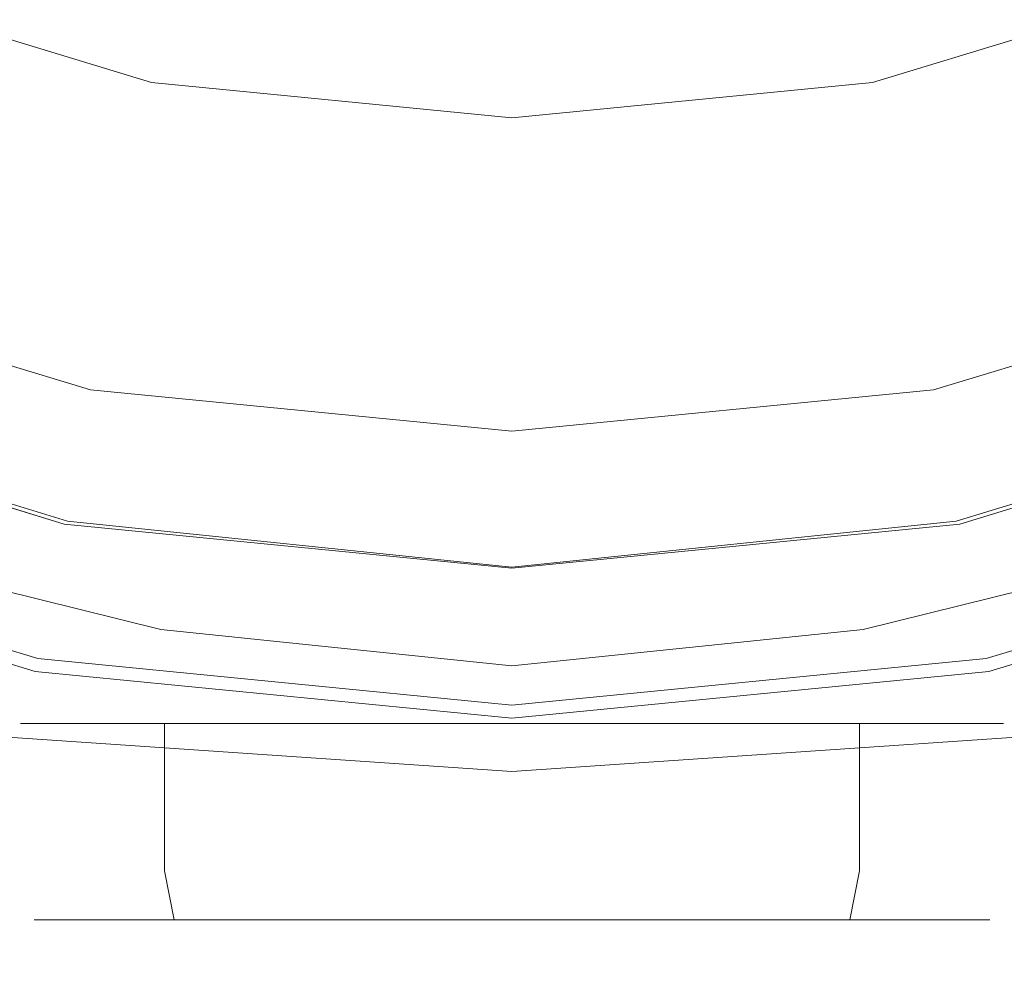
# Model space of a CAD drawing. Extents: x -25 to 25, y -239 to 25.
# Drawn here: x -5 to 5, y -27 to -18 of the extents above; entities that cross this region are included whole.
import ezdxf

# ---------------------------------------------------------------- set-up
doc = ezdxf.new("R2010")
doc.units = 0
doc.header["$LTSCALE"] = 500
doc.header["$MEASUREMENT"] = 0
doc.layers.add('VASTO_CHROM', color=7, linetype='Continuous')

msp = doc.modelspace()

# ---------------------------------------------------------------- linework, layer by layer
at = {"layer": 'VASTO_CHROM', "lineweight": 0}
for points, invisible_edges in [([(0, 21.537, 67.5), (0, -21.453, 67.5), (-21.495, 0.042, 67.5), (0, 21.537, 67.5)], 15), ([(0, -21.453, 67.5), (0, 21.537, 67.5), (21.495, 0.042, 67.5), (0, -21.453, 67.5)], 15), ([(21.24, -8.798, 7.5), (-21.24, 8.798, 7.5), (-8.798, -21.24, 7.5), (21.24, -8.798, 7.5)], 15), ([(20.742, -8.569, 67.5), (-20.742, 8.614, 67.5), (-8.591, -20.719, 67.5), (20.742, -8.569, 67.5)], 15), ([(-23.534, -4.681), (23.534, 4.681), (4.681, -23.534), (-23.534, -4.681)], 15), ([(4.681, -23.534), (23.534, 4.681), (19.951, -13.331), (4.681, -23.534)], 15), ([(-22.019, -4.357, 35), (22.019, 4.402, 35), (4.38, -21.997, 35), (-22.019, -4.357, 35)], 15), ([(4.38, -21.997, 35), (22.019, 4.402, 35), (18.667, -12.45, 35), (4.38, -21.997, 35)], 15), ([(-21.495, 0.042, 67.5), (0, -21.453, 67.5), (-15.199, -15.158, 67.5), (-21.495, 0.042, 67.5)], 15), ([(0, -21.453, 67.5), (21.495, 0.042, 67.5), (15.199, -15.158, 67.5), (0, -21.453, 67.5)], 15), ([(-22.019, -4.357, 35), (4.38, -21.997, 35), (-12.473, -18.644, 35), (-22.019, -4.357, 35)], 15), ([(-23.534, -4.681), (4.681, -23.534), (-13.331, -19.951), (-23.534, -4.681)], 15), ([(20.742, -8.569, 67.5), (-8.591, -20.719, 67.5), (8.591, -20.719, 67.5), (20.742, -8.569, 67.5)], 15), ([(21.24, -8.798, 7.5), (-8.798, -21.24, 7.5), (8.798, -21.24, 7.5), (21.24, -8.798, 7.5)], 15), ([(4.38, -21.997, 35), (18.667, -12.45, 35), (12.473, -18.644, 35), (4.38, -21.997, 35)], 15), ([(-5.795, -13.028, 75.305), (0, -13.212, 75.305), (0, -18.179, 74.844), (-5.648, -17.921, 74.844)], 15), ([(5.795, -13.028, 75.305), (5.648, -17.921, 74.844), (0, -18.179, 74.844), (0, -13.212, 75.305)], 15), ([(4.681, -23.534), (19.951, -13.331), (13.331, -19.951), (4.681, -23.534)], 15), ([(-15.199, -15.158, 67.5), (0, -21.453, 67.5), (-8.226, -19.817, 67.5), (-15.199, -15.158, 67.5)], 15), ([(0, -21.453, 67.5), (15.199, -15.158, 67.5), (8.226, -19.817, 67.5), (0, -21.453, 67.5)], 15), ([(-8.451, -15.32, 103.431), (-7.654, -18.495, 103.326), (-3.922, -18.728, 103.97), (-4.329, -15.542, 104.151)], 15), ([(8.451, -15.32, 103.431), (4.329, -15.542, 104.151), (3.922, -18.728, 103.97), (7.654, -18.495, 103.326)], 15), ([(-4.329, -15.542, 104.151), (-3.922, -18.728, 103.97), (0, -18.877, 104.21), (0, -15.673, 104.412)], 15), ([(4.329, -15.542, 104.151), (0, -15.673, 104.412), (0, -18.877, 104.21), (3.922, -18.728, 103.97)], 15), ([(-6.621, -15.984, 35.492), (-7.576, -18.29, 35.469), (-3.859, -19.431, 35.469), (-3.358, -17.062, 35.492)], 15), ([(-6.621, -15.984, 7.008), (-3.358, -17.062, 7.008), (-3.859, -19.431, 7.031), (-7.576, -18.29, 7.031)], 15), ([(6.621, -15.984, 35.492), (3.358, -17.062, 35.492), (3.859, -19.431, 35.469), (7.576, -18.29, 35.469)], 15), ([(6.621, -15.984, 7.008), (7.576, -18.29, 7.031), (3.859, -19.431, 7.031), (3.358, -17.062, 7.008)], 15), ([(-6.99, -16.833, 80.714), (-3.563, -17.872, 80.714), (-3.454, -17.321, 80.834), (-6.775, -16.314, 80.834)], 15), ([(3.563, -17.872, 80.714), (6.99, -16.833, 80.714), (6.775, -16.314, 80.834), (3.454, -17.321, 80.834)], 15), ([(-7.193, -17.324, 80.386), (-3.667, -18.394, 80.386), (-3.563, -17.872, 80.714), (-6.99, -16.833, 80.714)], 15), ([(3.667, -18.394, 80.386), (7.193, -17.324, 80.386), (6.99, -16.833, 80.714), (3.563, -17.872, 80.714)], 15), ([(-3.358, -17.062, 35.492), (-3.859, -19.431, 35.469), (0, -19.83, 35.469), (0, -17.485, 35.492)], 15), ([(-3.358, -17.062, 7.008), (0, -17.485, 7.008), (0, -19.83, 7.031), (-3.859, -19.431, 7.031)], 15), ([(3.358, -17.062, 35.492), (0, -17.485, 35.492), (0, -19.83, 35.469), (3.859, -19.431, 35.469)], 15), ([(3.358, -17.062, 7.008), (3.859, -19.431, 7.031), (0, -19.83, 7.031), (0, -17.485, 7.008)], 15), ([(-7.331, -17.657, 79.939), (-3.737, -18.747, 79.939), (-3.667, -18.394, 80.386), (-7.193, -17.324, 80.386)], 11), ([(0, -17.661, 80.834), (-3.454, -17.321, 80.834), (-3.563, -17.872, 80.714), (0, -18.223, 80.714)], 15), ([(0, -18.223, 80.714), (3.563, -17.872, 80.714), (3.454, -17.321, 80.834), (0, -17.661, 80.834)], 15), ([(3.737, -18.747, 79.939), (7.331, -17.657, 79.939), (7.193, -17.324, 80.386), (3.667, -18.394, 80.386)], 11), ([(-4.055, -20.346, 76.684), (-3.737, -18.747, 79.939), (-7.331, -17.657, 79.939), (-7.955, -19.163, 76.684)], 15), ([(7.955, -19.163, 76.684), (7.331, -17.657, 79.939), (3.737, -18.747, 79.939), (4.055, -20.346, 76.684)], 15), ([(-5.648, -17.921, 74.844), (0, -18.179, 74.844), (0, -21.988, 74.547), (-5.512, -21.671, 74.547)], 15), ([(0, -18.223, 80.714), (-3.563, -17.872, 80.714), (-3.667, -18.394, 80.386), (0, -18.755, 80.386)], 11), ([(0, -18.755, 80.386), (3.667, -18.394, 80.386), (3.563, -17.872, 80.714), (0, -18.223, 80.714)], 15), ([(5.648, -17.921, 74.844), (5.512, -21.671, 74.547), (0, -21.988, 74.547), (0, -18.179, 74.844)], 15), ([(-7.576, -18.29, 35.469), (-8.278, -19.984, 35.422), (-4.216, -21.23, 35.422), (-3.859, -19.431, 35.469)], 15), ([(-7.576, -18.29, 7.031), (-3.859, -19.431, 7.031), (-4.216, -21.23, 7.078), (-8.278, -19.984, 7.078)], 15), ([(7.576, -18.29, 35.469), (3.859, -19.431, 35.469), (4.216, -21.23, 35.422), (8.278, -19.984, 35.422)], 15), ([(7.576, -18.29, 7.031), (8.278, -19.984, 7.078), (4.216, -21.23, 7.078), (3.859, -19.431, 7.031)], 15), ([(0, -18.755, 80.386), (-3.667, -18.394, 80.386), (-3.737, -18.747, 79.939), (0, -19.115, 79.939)], 15), ([(0, -19.115, 79.939), (3.737, -18.747, 79.939), (3.667, -18.394, 80.386), (0, -18.755, 80.386)], 11), ([(-6.516, -21.081, 103.647), (-3.358, -21.324, 104.188), (-3.922, -18.728, 103.97), (-7.654, -18.495, 103.326)], 15), ([(6.516, -21.081, 103.647), (7.654, -18.495, 103.326), (3.922, -18.728, 103.97), (3.358, -21.324, 104.188)], 15), ([(-12.473, -18.644, 35), (-4.38, -21.997, 35), (-8.591, -20.719, 35), (-12.473, -18.644, 35)], 15), ([(-12.473, -18.644, 35), (4.38, -21.997, 35), (-4.38, -21.997, 35), (-12.473, -18.644, 35)], 15), ([(-3.358, -21.324, 104.188), (0, -21.47, 104.403), (0, -18.877, 104.21), (-3.922, -18.728, 103.97)], 15), ([(3.358, -21.324, 104.188), (3.922, -18.728, 103.97), (0, -18.877, 104.21), (0, -21.47, 104.403)], 15), ([(4.38, -21.997, 35), (12.473, -18.644, 35), (8.591, -20.719, 35), (4.38, -21.997, 35)], 15), ([(0, -20.746, 76.684), (0, -19.115, 79.939), (-3.737, -18.747, 79.939), (-4.055, -20.346, 76.684)], 15), ([(4.055, -20.346, 76.684), (3.737, -18.747, 79.939), (0, -19.115, 79.939), (0, -20.746, 76.684)], 15), ([(-4.305, -21.602, 72.182), (-4.055, -20.346, 76.684), (-7.955, -19.163, 76.684), (-8.445, -20.346, 72.182)], 15), ([(8.445, -20.346, 72.182), (7.955, -19.163, 76.684), (4.055, -20.346, 76.684), (4.305, -21.602, 72.182)], 15), ([(-3.859, -19.431, 35.469), (-4.216, -21.23, 35.422), (0, -21.666, 35.422), (0, -19.83, 35.469)], 15), ([(-3.859, -19.431, 7.031), (0, -19.83, 7.031), (0, -21.666, 7.078), (-4.216, -21.23, 7.078)], 15), ([(3.859, -19.431, 35.469), (0, -19.83, 35.469), (0, -21.666, 35.422), (4.216, -21.23, 35.422)], 15), ([(3.859, -19.431, 7.031), (4.216, -21.23, 7.078), (0, -21.666, 7.078), (0, -19.83, 7.031)], 15), ([(-8.226, -19.817, 67.5), (-4.193, -21.04, 67.5), (-4.289, -21.521, 67.633), (-8.413, -20.27, 67.633)], 11), ([(-8.226, -19.817, 67.5), (0, -21.453, 67.5), (-4.193, -21.04, 67.5), (-8.226, -19.817, 67.5)], 15), ([(0, -21.453, 67.5), (8.226, -19.817, 67.5), (4.193, -21.04, 67.5), (0, -21.453, 67.5)], 15), ([(4.193, -21.04, 67.5), (8.226, -19.817, 67.5), (8.413, -20.27, 67.633), (4.289, -21.521, 67.633)], 11), ([(-13.331, -19.951), (-4.681, -23.534), (-9.183, -22.169), (-13.331, -19.951)], 15), ([(-13.331, -19.951), (4.681, -23.534), (-4.681, -23.534), (-13.331, -19.951)], 15), ([(-8.698, -21, 35.344), (-4.43, -22.309, 35.344), (-4.216, -21.23, 35.422), (-8.278, -19.984, 35.422)], 15), ([(-8.698, -21, 7.156), (-8.278, -19.984, 7.078), (-4.216, -21.23, 7.078), (-4.43, -22.309, 7.156)], 15), ([(8.698, -21, 35.344), (8.278, -19.984, 35.422), (4.216, -21.23, 35.422), (4.43, -22.309, 35.344)], 15), ([(8.698, -21, 7.156), (4.43, -22.309, 7.156), (4.216, -21.23, 7.078), (8.278, -19.984, 7.078)], 15), ([(4.681, -23.534), (13.331, -19.951), (9.183, -22.169), (4.681, -23.534)], 15), ([(-8.413, -20.27, 67.633), (-4.289, -21.521, 67.633), (-4.354, -21.849, 67.998), (-8.541, -20.579, 67.998)], 7), ([(4.289, -21.521, 67.633), (8.413, -20.27, 67.633), (8.541, -20.579, 67.998), (4.354, -21.849, 67.998)], 15), ([(-4.372, -21.936, 68.496), (-4.305, -21.602, 72.182), (-8.445, -20.346, 72.182), (-8.575, -20.661, 68.496)], 15), ([(0, -22.026, 72.182), (0, -20.746, 76.684), (-4.055, -20.346, 76.684), (-4.305, -21.602, 72.182)], 15), ([(4.305, -21.602, 72.182), (4.055, -20.346, 76.684), (0, -20.746, 76.684), (0, -22.026, 72.182)], 15), ([(8.575, -20.661, 68.496), (8.445, -20.346, 72.182), (4.305, -21.602, 72.182), (4.372, -21.936, 68.496)], 15), ([(-8.541, -20.579, 67.998), (-4.354, -21.849, 67.998), (-4.372, -21.936, 68.496), (-8.575, -20.661, 68.496)], 15), ([(4.354, -21.849, 67.998), (8.541, -20.579, 67.998), (8.575, -20.661, 68.496), (4.372, -21.936, 68.496)], 15), ([(-8.792, -21.204, 67.366), (-4.482, -22.511, 67.366), (-4.38, -21.997, 67.5), (-8.591, -20.719, 67.5)], 15), ([(-4.482, -22.511, 35.134), (-8.792, -21.204, 35.134), (-8.591, -20.719, 35), (-4.38, -21.997, 35)], 15), ([(0, -22.428, 67.5), (-8.591, -20.719, 67.5), (-4.38, -21.997, 67.5), (0, -22.428, 67.5)], 15), ([(8.591, -20.719, 67.5), (-8.591, -20.719, 67.5), (0, -22.428, 67.5), (8.591, -20.719, 67.5)], 15), ([(8.591, -20.719, 67.5), (0, -22.428, 67.5), (4.38, -21.997, 67.5), (8.591, -20.719, 67.5)], 15), ([(4.482, -22.511, 67.366), (8.792, -21.204, 67.366), (8.591, -20.719, 67.5), (4.38, -21.997, 67.5)], 15), ([(8.792, -21.204, 35.134), (4.482, -22.511, 35.134), (4.38, -21.997, 35), (8.591, -20.719, 35)], 15), ([(-8.888, -21.528, 35.168), (-4.521, -22.859, 35.204), (-4.43, -22.309, 35.344), (-8.698, -21, 35.344)], 15), ([(-8.888, -21.528, 7.354), (-8.698, -21, 7.156), (-4.43, -22.309, 7.156), (-4.521, -22.859, 7.324)], 7), ([(8.888, -21.528, 35.168), (8.698, -21, 35.344), (4.43, -22.309, 35.344), (4.521, -22.859, 35.204)], 15), ([(8.888, -21.528, 7.354), (4.521, -22.859, 7.324), (4.43, -22.309, 7.156), (8.698, -21, 7.156)], 14), ([(-5.251, -23.87, 104.422), (-2.726, -24.105, 104.863), (-3.358, -21.324, 104.188), (-6.516, -21.081, 103.647)], 15), ([(-4.193, -21.04, 67.5), (0, -21.453, 67.5), (0, -21.943, 67.633), (-4.289, -21.521, 67.633)], 11), ([(4.289, -21.521, 67.633), (0, -21.943, 67.633), (0, -21.453, 67.5), (4.193, -21.04, 67.5)], 15), ([(5.251, -23.87, 104.422), (6.516, -21.081, 103.647), (3.358, -21.324, 104.188), (2.726, -24.105, 104.863)], 15), ([(-8.939, -21.559, 67), (-4.557, -22.888, 67), (-4.482, -22.511, 67.366), (-8.792, -21.204, 67.366)], 15), ([(-4.557, -22.888, 35.5), (-8.939, -21.559, 35.5), (-8.792, -21.204, 35.134), (-4.482, -22.511, 35.134)], 15), ([(-4.43, -22.309, 35.344), (0, -22.768, 35.344), (0, -21.666, 35.422), (-4.216, -21.23, 35.422)], 15), ([(-4.43, -22.309, 7.156), (-4.216, -21.23, 7.078), (0, -21.666, 7.078), (0, -22.768, 7.156)], 15), ([(4.43, -22.309, 35.344), (4.216, -21.23, 35.422), (0, -21.666, 35.422), (0, -22.768, 35.344)], 15), ([(4.43, -22.309, 7.156), (0, -22.768, 7.156), (0, -21.666, 7.078), (4.216, -21.23, 7.078)], 15), ([(4.557, -22.888, 67), (8.939, -21.559, 67), (8.792, -21.204, 67.366), (4.482, -22.511, 67.366)], 15), ([(8.939, -21.559, 35.5), (4.557, -22.888, 35.5), (4.482, -22.511, 35.134), (8.792, -21.204, 35.134)], 15), ([(-9.183, -22.169, 7.232), (-4.681, -23.534, 7.232), (-4.485, -22.549, 7.5), (-8.798, -21.24, 7.5)], 15), ([(0, -22.99, 7.5), (-8.798, -21.24, 7.5), (-4.485, -22.549, 7.5), (0, -22.99, 7.5)], 15), ([(8.798, -21.24, 7.5), (-8.798, -21.24, 7.5), (0, -22.99, 7.5), (8.798, -21.24, 7.5)], 15), ([(-2.726, -24.105, 104.863), (0, -24.233, 105.05), (0, -21.47, 104.403), (-3.358, -21.324, 104.188)], 15), ([(8.798, -21.24, 7.5), (0, -22.99, 7.5), (4.485, -22.549, 7.5), (8.798, -21.24, 7.5)], 15), ([(2.726, -24.105, 104.863), (3.358, -21.324, 104.188), (0, -21.47, 104.403), (0, -24.233, 105.05)], 15), ([(4.681, -23.534, 7.232), (9.183, -22.169, 7.232), (8.798, -21.24, 7.5), (4.485, -22.549, 7.5)], 15), ([(-8.888, -21.528, 35.168), (-8.895, -21.758, 34.829), (-4.509, -23.069, 34.973), (-4.521, -22.859, 35.204)], 7), ([(-8.888, -21.528, 7.354), (-4.521, -22.859, 7.324), (-4.509, -23.069, 7.641), (-8.895, -21.758, 7.76)], 15), ([(-4.289, -21.521, 67.633), (0, -21.943, 67.633), (0, -22.278, 67.998), (-4.354, -21.849, 67.998)], 15), ([(4.354, -21.849, 67.998), (0, -22.278, 67.998), (0, -21.943, 67.633), (4.289, -21.521, 67.633)], 11), ([(8.888, -21.528, 35.168), (4.521, -22.859, 35.204), (4.509, -23.069, 34.973), (8.895, -21.758, 34.829)], 14), ([(8.888, -21.528, 7.354), (8.895, -21.758, 7.76), (4.509, -23.069, 7.641), (4.521, -22.859, 7.324)], 15), ([(-8.993, -21.689, 66.5), (-4.585, -23.026, 66.5), (-4.557, -22.888, 67), (-8.939, -21.559, 67)], 11), ([(-4.585, -23.026, 36), (-8.993, -21.689, 36), (-8.939, -21.559, 35.5), (-4.557, -22.888, 35.5)], 11), ([(0, -22.366, 68.496), (0, -22.026, 72.182), (-4.305, -21.602, 72.182), (-4.372, -21.936, 68.496)], 15), ([(4.372, -21.936, 68.496), (4.305, -21.602, 72.182), (0, -22.026, 72.182), (0, -22.366, 68.496)], 15), ([(4.585, -23.026, 66.5), (8.993, -21.689, 66.5), (8.939, -21.559, 67), (4.557, -22.888, 67)], 11), ([(8.993, -21.689, 36), (4.585, -23.026, 36), (4.557, -22.888, 35.5), (8.939, -21.559, 35.5)], 11), ([(-4.585, -23.026, 51.25), (-4.585, -23.026, 66.5), (-8.993, -21.689, 66.5), (-8.993, -21.689, 51.25)], 15), ([(-4.585, -23.026, 36), (-4.585, -23.026, 51.25), (-8.993, -21.689, 51.25), (-8.993, -21.689, 36)], 15), ([(-5.43, -23.921, 74.469), (-5.512, -21.671, 74.547), (0, -21.988, 74.547), (0, -24.273, 74.469)], 15), ([(5.43, -23.921, 74.469), (0, -24.273, 74.469), (0, -21.988, 74.547), (5.512, -21.671, 74.547)], 15), ([(8.993, -21.689, 51.25), (8.993, -21.689, 66.5), (4.585, -23.026, 66.5), (4.585, -23.026, 51.25)], 15), ([(8.993, -21.689, 36), (8.993, -21.689, 51.25), (4.585, -23.026, 51.25), (4.585, -23.026, 36)], 15), ([(-8.895, -21.758, 34.829), (-8.713, -21.889, 34.338), (-4.412, -23.129, 34.619), (-4.509, -23.069, 34.973)], 15), ([(-8.895, -21.758, 7.76), (-4.509, -23.069, 7.641), (-4.412, -23.129, 8.164), (-8.713, -21.889, 8.388)], 15), ([(8.895, -21.758, 34.829), (4.509, -23.069, 34.973), (4.412, -23.129, 34.619), (8.713, -21.889, 34.338)], 15), ([(8.895, -21.758, 7.76), (8.713, -21.889, 8.388), (4.412, -23.129, 8.164), (4.509, -23.069, 7.641)], 15), ([(-8.337, -22.121, 9.252), (-8.713, -21.889, 8.388), (-4.412, -23.129, 8.164), (-4.252, -23.229, 8.953)], 15), ([(-8.337, -22.121, 33.703), (-4.252, -23.229, 34.113), (-4.412, -23.129, 34.619), (-8.713, -21.889, 34.338)], 15), ([(-4.354, -21.849, 67.998), (0, -22.278, 67.998), (0, -22.366, 68.496), (-4.372, -21.936, 68.496)], 15), ([(4.372, -21.936, 68.496), (0, -22.366, 68.496), (0, -22.278, 67.998), (4.354, -21.849, 67.998)], 15), ([(8.337, -22.121, 9.252), (4.252, -23.229, 8.953), (4.412, -23.129, 8.164), (8.713, -21.889, 8.388)], 15), ([(8.337, -22.121, 33.703), (8.713, -21.889, 34.338), (4.412, -23.129, 34.619), (4.252, -23.229, 34.113)], 15), ([(-4.482, -22.511, 67.366), (0, -22.953, 67.366), (0, -22.428, 67.5), (-4.38, -21.997, 67.5)], 15), ([(0, -22.953, 35.134), (-4.482, -22.511, 35.134), (-4.38, -21.997, 35), (0, -22.428, 35)], 15), ([(-4.38, -21.997, 35), (4.38, -21.997, 35), (0, -22.428, 35), (-4.38, -21.997, 35)], 15), ([(0, -22.953, 67.366), (4.482, -22.511, 67.366), (4.38, -21.997, 67.5), (0, -22.428, 67.5)], 15), ([(4.482, -22.511, 35.134), (0, -22.953, 35.134), (0, -22.428, 35), (4.38, -21.997, 35)], 15), ([(-7.885, -22.391, 10.207), (-8.337, -22.121, 9.252), (-4.252, -23.229, 8.953), (-4.057, -23.365, 9.871)], 15), ([(-7.885, -22.391, 33.019), (-4.057, -23.365, 33.531), (-4.252, -23.229, 34.113), (-8.337, -22.121, 33.703)], 15), ([(7.885, -22.391, 10.207), (4.057, -23.365, 9.871), (4.252, -23.229, 8.953), (8.337, -22.121, 9.252)], 15), ([(7.885, -22.391, 33.019), (8.337, -22.121, 33.703), (4.252, -23.229, 34.113), (4.057, -23.365, 33.531)], 15), ([(-9.464, -22.848, 6.5), (-4.825, -24.256, 6.5), (-4.681, -23.534, 7.232), (-9.183, -22.169, 7.232)], 15), ([(-4.779, -24.027, 0.134), (-9.375, -22.633, 0.134), (-9.183, -22.169), (-4.681, -23.534)], 15), ([(4.825, -24.256, 6.5), (9.464, -22.848, 6.5), (9.183, -22.169, 7.232), (4.681, -23.534, 7.232)], 15), ([(9.375, -22.633, 0.134), (4.779, -24.027, 0.134), (4.681, -23.534), (9.183, -22.169)], 15), ([(-4.521, -22.859, 35.204), (0, -23.327, 35.207), (0, -22.768, 35.344), (-4.43, -22.309, 35.344)], 15), ([(-4.521, -22.859, 7.324), (-4.43, -22.309, 7.156), (0, -22.768, 7.156), (0, -23.327, 7.324)], 7), ([(4.521, -22.859, 35.204), (4.43, -22.309, 35.344), (0, -22.768, 35.344), (0, -23.327, 35.207)], 15), ([(4.521, -22.859, 7.324), (0, -23.327, 7.324), (0, -22.768, 7.156), (4.43, -22.309, 7.156)], 14), ([(-7.885, -22.391, 10.207), (-4.057, -23.365, 9.871), (-3.859, -23.535, 10.781), (-7.476, -22.636, 11.111)], 15), ([(-7.885, -22.391, 33.019), (-7.476, -22.636, 32.378), (-3.859, -23.535, 32.949), (-4.057, -23.365, 33.531)], 15), ([(7.885, -22.391, 10.207), (7.476, -22.636, 11.111), (3.859, -23.535, 10.781), (4.057, -23.365, 9.871)], 15), ([(7.885, -22.391, 33.019), (4.057, -23.365, 33.531), (3.859, -23.535, 32.949), (7.476, -22.636, 32.378)], 15), ([(-4.557, -22.888, 67), (0, -23.337, 67), (0, -22.953, 67.366), (-4.482, -22.511, 67.366)], 15), ([(0, -23.337, 35.5), (-4.557, -22.888, 35.5), (-4.482, -22.511, 35.134), (0, -22.953, 35.134)], 15), ([(0, -23.337, 67), (4.557, -22.888, 67), (4.482, -22.511, 67.366), (0, -22.953, 67.366)], 15), ([(4.557, -22.888, 35.5), (0, -23.337, 35.5), (0, -22.953, 35.134), (4.482, -22.511, 35.134)], 15), ([(-4.851, -24.388, 0.5), (-9.516, -22.973, 0.5), (-9.375, -22.633, 0.134), (-4.779, -24.027, 0.134)], 15), ([(-7.476, -22.636, 11.111), (-3.859, -23.535, 10.781), (-3.687, -23.736, 11.547), (-7.144, -22.877, 11.853)], 15), ([(-7.476, -22.636, 32.378), (-7.144, -22.877, 31.841), (-3.687, -23.736, 32.443), (-3.859, -23.535, 32.949)], 15), ([(-4.681, -23.534, 7.232), (0, -23.995, 7.232), (0, -22.99, 7.5), (-4.485, -22.549, 7.5)], 15), ([(0, -23.995, 7.232), (4.681, -23.534, 7.232), (4.485, -22.549, 7.5), (0, -22.99, 7.5)], 15), ([(7.476, -22.636, 11.111), (7.144, -22.877, 11.853), (3.687, -23.736, 11.547), (3.859, -23.535, 10.781)], 15), ([(7.476, -22.636, 32.378), (3.859, -23.535, 32.949), (3.687, -23.736, 32.443), (7.144, -22.877, 31.841)], 15), ([(9.516, -22.973, 0.5), (4.851, -24.388, 0.5), (4.779, -24.027, 0.134), (9.375, -22.633, 0.134)], 15), ([(-9.567, -23.097, 5.5), (-4.877, -24.52, 5.5), (-4.825, -24.256, 6.5), (-9.464, -22.848, 6.5)], 11), ([(-6.922, -23.13, 12.322), (-7.144, -22.877, 11.853), (-3.687, -23.736, 11.547), (-3.573, -23.963, 12.031)], 15), ([(-6.922, -23.13, 31.47), (-3.573, -23.963, 32.09), (-3.687, -23.736, 32.443), (-7.144, -22.877, 31.841)], 15), ([(-4.585, -23.026, 66.5), (0, -23.477, 66.5), (0, -23.337, 67), (-4.557, -22.888, 67)], 11), ([(0, -23.477, 36), (-4.585, -23.026, 36), (-4.557, -22.888, 35.5), (0, -23.337, 35.5)], 11), ([(-4.521, -22.859, 35.204), (-4.509, -23.069, 34.973), (0, -23.536, 34.982), (0, -23.327, 35.207)], 7), ([(-4.521, -22.859, 7.324), (0, -23.327, 7.324), (0, -23.536, 7.641), (-4.509, -23.069, 7.641)], 15), ([(4.521, -22.859, 35.204), (0, -23.327, 35.207), (0, -23.536, 34.982), (4.509, -23.069, 34.973)], 14), ([(4.521, -22.859, 7.324), (4.509, -23.069, 7.641), (0, -23.536, 7.641), (0, -23.327, 7.324)], 15), ([(0, -23.477, 66.5), (4.585, -23.026, 66.5), (4.557, -22.888, 67), (0, -23.337, 67)], 11), ([(4.585, -23.026, 36), (0, -23.477, 36), (0, -23.337, 35.5), (4.557, -22.888, 35.5)], 11), ([(6.922, -23.13, 31.47), (7.144, -22.877, 31.841), (3.687, -23.736, 32.443), (3.573, -23.963, 32.09)], 15), ([(6.922, -23.13, 12.322), (3.573, -23.963, 12.031), (3.687, -23.736, 11.547), (7.144, -22.877, 11.853)], 15), ([(4.877, -24.52, 5.5), (9.567, -23.097, 5.5), (9.464, -22.848, 6.5), (4.825, -24.256, 6.5)], 11), ([(-4.877, -24.52, 1), (-9.567, -23.097, 1), (-9.516, -22.973, 0.5), (-4.851, -24.388, 0.5)], 11), ([(0, -23.477, 51.25), (0, -23.477, 66.5), (-4.585, -23.026, 66.5), (-4.585, -23.026, 51.25)], 15), ([(0, -23.477, 36), (0, -23.477, 51.25), (-4.585, -23.026, 51.25), (-4.585, -23.026, 36)], 15), ([(4.585, -23.026, 51.25), (4.585, -23.026, 66.5), (0, -23.477, 66.5), (0, -23.477, 51.25)], 15), ([(4.585, -23.026, 36), (4.585, -23.026, 51.25), (0, -23.477, 51.25), (0, -23.477, 36)], 15), ([(9.567, -23.097, 1), (4.877, -24.52, 1), (4.851, -24.388, 0.5), (9.516, -22.973, 0.5)], 11), ([(-4.877, -24.52, 1), (-4.877, -24.52, 5.5), (-9.567, -23.097, 5.5), (-9.567, -23.097, 1)], 15), ([(-6.787, -25.738, 14.077), (-6.922, -23.13, 12.322), (-3.573, -23.963, 12.031), (-3.503, -26.543, 13.796)], 13), ([(-6.787, -25.676, 32.672), (-3.503, -26.477, 33.299), (-3.573, -23.963, 32.09), (-6.922, -23.13, 31.47)], 11), ([(-4.509, -23.069, 34.973), (-4.412, -23.129, 34.619), (0, -23.586, 34.644), (0, -23.536, 34.982)], 15), ([(-4.509, -23.069, 7.641), (0, -23.536, 7.641), (0, -23.586, 8.164), (-4.412, -23.129, 8.164)], 15), ([(-4.252, -23.229, 8.953), (-4.412, -23.129, 8.164), (0, -23.586, 8.164), (0, -23.669, 8.953)], 15), ([(-4.252, -23.229, 34.113), (0, -23.669, 34.162), (0, -23.586, 34.644), (-4.412, -23.129, 34.619)], 15), ([(4.509, -23.069, 34.973), (0, -23.536, 34.982), (0, -23.586, 34.644), (4.412, -23.129, 34.619)], 15), ([(4.509, -23.069, 7.641), (4.412, -23.129, 8.164), (0, -23.586, 8.164), (0, -23.536, 7.641)], 15), ([(4.252, -23.229, 8.953), (0, -23.669, 8.953), (0, -23.586, 8.164), (4.412, -23.129, 8.164)], 15), ([(4.252, -23.229, 34.113), (4.412, -23.129, 34.619), (0, -23.586, 34.644), (0, -23.669, 34.162)], 15), ([(6.787, -25.676, 32.672), (6.922, -23.13, 31.47), (3.573, -23.963, 32.09), (3.503, -26.477, 33.299)], 13), ([(6.787, -25.738, 14.077), (3.503, -26.543, 13.796), (3.573, -23.963, 12.031), (6.922, -23.13, 12.322)], 11), ([(9.567, -23.097, 1), (9.567, -23.097, 5.5), (4.877, -24.52, 5.5), (4.877, -24.52, 1)], 15), ([(-4.057, -23.365, 9.871), (-4.252, -23.229, 8.953), (0, -23.669, 8.953), (0, -23.785, 9.871)], 15), ([(-4.057, -23.365, 33.531), (0, -23.785, 33.609), (0, -23.669, 34.162), (-4.252, -23.229, 34.113)], 15), ([(4.057, -23.365, 9.871), (0, -23.785, 9.871), (0, -23.669, 8.953), (4.252, -23.229, 8.953)], 15), ([(4.057, -23.365, 33.531), (4.252, -23.229, 34.113), (0, -23.669, 34.162), (0, -23.785, 33.609)], 15), ([(-4.057, -23.365, 9.871), (0, -23.785, 9.871), (0, -23.935, 10.781), (-3.859, -23.535, 10.781)], 15), ([(-4.057, -23.365, 33.531), (-3.859, -23.535, 32.949), (0, -23.935, 33.057), (0, -23.785, 33.609)], 15), ([(4.057, -23.365, 9.871), (3.859, -23.535, 10.781), (0, -23.935, 10.781), (0, -23.785, 9.871)], 15), ([(4.057, -23.365, 33.531), (0, -23.785, 33.609), (0, -23.935, 33.057), (3.859, -23.535, 32.949)], 15), ([(-4.825, -24.256, 6.5), (0, -24.731, 6.5), (0, -23.995, 7.232), (-4.681, -23.534, 7.232)], 15), ([(0, -24.498, 0.134), (-4.779, -24.027, 0.134), (-4.681, -23.534), (0, -23.995)], 15), ([(-4.681, -23.534), (4.681, -23.534), (0, -23.995), (-4.681, -23.534)], 15), ([(-3.859, -23.535, 10.781), (0, -23.935, 10.781), (0, -24.117, 11.547), (-3.687, -23.736, 11.547)], 15), ([(-3.859, -23.535, 32.949), (-3.687, -23.736, 32.443), (0, -24.117, 32.575), (0, -23.935, 33.057)], 15), ([(0, -24.731, 6.5), (4.825, -24.256, 6.5), (4.681, -23.534, 7.232), (0, -23.995, 7.232)], 15), ([(4.779, -24.027, 0.134), (0, -24.498, 0.134), (0, -23.995), (4.681, -23.534)], 15), ([(3.859, -23.535, 10.781), (3.687, -23.736, 11.547), (0, -24.117, 11.547), (0, -23.935, 10.781)], 15), ([(3.859, -23.535, 32.949), (0, -23.935, 33.057), (0, -24.117, 32.575), (3.687, -23.736, 32.443)], 15), ([(-5.251, -23.87, 104.422), (-7.373, -23.678, 103.847), (-5.713, -27.478, 105.188), (-4.073, -27.656, 105.677)], 15), ([(-3.573, -23.963, 12.031), (-3.687, -23.736, 11.547), (0, -24.117, 11.547), (0, -24.333, 12.031)], 15), ([(-3.573, -23.963, 32.09), (0, -24.333, 32.236), (0, -24.117, 32.575), (-3.687, -23.736, 32.443)], 15), ([(3.573, -23.963, 32.09), (3.687, -23.736, 32.443), (0, -24.117, 32.575), (0, -24.333, 32.236)], 15), ([(3.573, -23.963, 12.031), (0, -24.333, 12.031), (0, -24.117, 11.547), (3.687, -23.736, 11.547)], 15), ([(5.251, -23.87, 104.422), (4.073, -27.656, 105.677), (5.713, -27.478, 105.188), (7.373, -23.678, 103.847)], 15), ([(-5.379, -25.041, 74.836), (-5.43, -23.921, 74.469), (0, -24.273, 74.469), (0, -25.408, 74.836)], 15), ([(-5.251, -23.87, 104.422), (-4.073, -27.656, 105.677), (-2.116, -27.849, 106.053), (-2.726, -24.105, 104.863)], 15), ([(5.379, -25.041, 74.836), (0, -25.408, 74.836), (0, -24.273, 74.469), (5.43, -23.921, 74.469)], 15), ([(5.251, -23.87, 104.422), (2.726, -24.105, 104.863), (2.116, -27.849, 106.053), (4.073, -27.656, 105.677)], 15), ([(0, -24.865, 0.5), (-4.851, -24.388, 0.5), (-4.779, -24.027, 0.134), (0, -24.498, 0.134)], 15), ([(-3.503, -26.543, 13.796), (-3.573, -23.963, 12.031), (0, -24.333, 12.031), (0, -26.9, 13.796)], 13), ([(-3.503, -26.477, 33.299), (0, -26.834, 33.453), (0, -24.333, 32.236), (-3.573, -23.963, 32.09)], 11), ([(3.503, -26.477, 33.299), (3.573, -23.963, 32.09), (0, -24.333, 32.236), (0, -26.834, 33.453)], 13), ([(3.503, -26.543, 13.796), (0, -26.9, 13.796), (0, -24.333, 12.031), (3.573, -23.963, 12.031)], 11), ([(4.851, -24.388, 0.5), (0, -24.865, 0.5), (0, -24.498, 0.134), (4.779, -24.027, 0.134)], 15), ([(-2.726, -24.105, 104.863), (-2.116, -27.849, 106.053), (0, -27.95, 106.213), (0, -24.233, 105.05)], 15), ([(2.726, -24.105, 104.863), (0, -24.233, 105.05), (0, -27.95, 106.213), (2.116, -27.849, 106.053)], 15), ([(-4.877, -24.52, 5.5), (0, -25, 5.5), (0, -24.731, 6.5), (-4.825, -24.256, 6.5)], 11), ([(0, -25, 5.5), (4.877, -24.52, 5.5), (4.825, -24.256, 6.5), (0, -24.731, 6.5)], 11), ([(-9.81, -24.358, 84.568), (-5.018, -25.345, 84.555), (-4.761, -25.527, 88.346), (-9.356, -24.623, 88.406)], 15), ([(0, -25, 1), (-4.877, -24.52, 1), (-4.851, -24.388, 0.5), (0, -24.865, 0.5)], 11), ([(4.877, -24.52, 1), (0, -25, 1), (0, -24.865, 0.5), (4.851, -24.388, 0.5)], 11), ([(9.81, -24.358, 84.568), (9.356, -24.623, 88.406), (4.761, -25.527, 88.346), (5.018, -25.345, 84.555)], 15), ([(0, -25, 1), (0, -25, 5.5), (-4.877, -24.52, 5.5), (-4.877, -24.52, 1)], 15), ([(4.877, -24.52, 1), (4.877, -24.52, 5.5), (0, -25, 5.5), (0, -25, 1)], 15), ([(-9.356, -24.623, 88.406), (-4.761, -25.527, 88.346), (-4.382, -25.958, 91.739), (-8.638, -25.165, 91.853)], 15), ([(9.356, -24.623, 88.406), (8.638, -25.165, 91.853), (4.382, -25.958, 91.739), (4.761, -25.527, 88.346)], 15), ([(-4.619, -24.918, 81.031), (-4.619, -26.418, 81.031), (-5, -26.418, 82.945), (-5, -24.918, 82.945)], 7), ([(-5, -24.918, 82.945), (-5, -26.418, 82.945), (-4.619, -26.418, 84.858), (-4.619, -24.918, 84.858)], 7), ([(-4.619, -24.918, 84.858), (-4.619, -24.918, 81.031), (-5, -24.918, 82.945), (-4.619, -24.918, 84.858)], 15), ([(-3.536, -24.918, 79.409), (-3.536, -26.418, 79.409), (-4.619, -26.418, 81.031), (-4.619, -24.918, 81.031)], 7), ([(-4.619, -24.918, 84.858), (-4.619, -26.418, 84.858), (-3.536, -26.418, 86.48), (-3.536, -24.918, 86.48)], 3), ([(-4.619, -24.918, 81.031), (-1.913, -24.918, 78.325), (-3.536, -24.918, 79.409), (-4.619, -24.918, 81.031)], 15), ([(-1.913, -24.918, 87.564), (-4.619, -24.918, 84.858), (-3.536, -24.918, 86.48), (-1.913, -24.918, 87.564)], 15), ([(-4.619, -24.918, 81.031), (1.913, -24.918, 78.325), (-1.913, -24.918, 78.325), (-4.619, -24.918, 81.031)], 15), ([(-1.913, -24.918, 87.564), (-4.619, -24.918, 81.031), (-4.619, -24.918, 84.858), (-1.913, -24.918, 87.564)], 15), ([(-4.619, -24.918, 81.031), (4.619, -24.918, 84.858), (1.913, -24.918, 78.325), (-4.619, -24.918, 81.031)], 15), ([(4.619, -24.918, 84.858), (-4.619, -24.918, 81.031), (-1.913, -24.918, 87.564), (4.619, -24.918, 84.858)], 15), ([(-1.913, -24.918, 78.325), (-1.913, -26.418, 78.325), (-3.536, -26.418, 79.409), (-3.536, -24.918, 79.409)], 3), ([(-3.536, -24.918, 86.48), (-3.536, -26.418, 86.48), (-1.913, -26.418, 87.564), (-1.913, -24.918, 87.564)], 7), ([(0, -24.918, 77.945), (0, -26.418, 77.945), (-1.913, -26.418, 78.325), (-1.913, -24.918, 78.325)], 7), ([(-1.913, -24.918, 87.564), (-1.913, -26.418, 87.564), (0, -26.418, 87.945), (0, -24.918, 87.945)], 7), ([(-1.913, -24.918, 78.325), (1.913, -24.918, 78.325), (0, -24.918, 77.945), (-1.913, -24.918, 78.325)], 15), ([(1.913, -24.918, 87.564), (-1.913, -24.918, 87.564), (0, -24.918, 87.945), (1.913, -24.918, 87.564)], 15), ([(4.619, -24.918, 84.858), (-1.913, -24.918, 87.564), (1.913, -24.918, 87.564), (4.619, -24.918, 84.858)], 15), ([(1.913, -24.918, 78.325), (1.913, -26.418, 78.325), (0, -26.418, 77.945), (0, -24.918, 77.945)], 7), ([(0, -24.918, 87.945), (0, -26.418, 87.945), (1.913, -26.418, 87.564), (1.913, -24.918, 87.564)], 7), ([(3.536, -24.918, 79.409), (3.536, -26.418, 79.409), (1.913, -26.418, 78.325), (1.913, -24.918, 78.325)], 6), ([(1.913, -24.918, 87.564), (1.913, -26.418, 87.564), (3.536, -26.418, 86.48), (3.536, -24.918, 86.48)], 3), ([(1.913, -24.918, 78.325), (4.619, -24.918, 81.031), (3.536, -24.918, 79.409), (1.913, -24.918, 78.325)], 15), ([(4.619, -24.918, 84.858), (1.913, -24.918, 87.564), (3.536, -24.918, 86.48), (4.619, -24.918, 84.858)], 15), ([(1.913, -24.918, 78.325), (4.619, -24.918, 84.858), (4.619, -24.918, 81.031), (1.913, -24.918, 78.325)], 15), ([(3.536, -24.918, 86.48), (3.536, -26.418, 86.48), (4.619, -26.418, 84.858), (4.619, -24.918, 84.858)], 7), ([(4.619, -24.918, 81.031), (4.619, -26.418, 81.031), (3.536, -26.418, 79.409), (3.536, -24.918, 79.409)], 7), ([(4.619, -24.918, 84.858), (4.619, -26.418, 84.858), (5, -26.418, 82.945), (5, -24.918, 82.945)], 7), ([(4.619, -24.918, 81.031), (4.619, -24.918, 84.858), (5, -24.918, 82.945), (4.619, -24.918, 81.031)], 11), ([(5, -24.918, 82.945), (5, -26.418, 82.945), (4.619, -26.418, 81.031), (4.619, -24.918, 81.031)], 15), ([(-5.379, -25.041, 74.836), (0, -25.408, 74.836), (0, -25.767, 75.875), (-5.336, -25.402, 75.875)], 14), ([(5.379, -25.041, 74.836), (5.336, -25.402, 75.875), (0, -25.767, 75.875), (0, -25.408, 74.836)], 7), ([(-7.549, -26.087, 94.359), (-8.638, -25.165, 91.853), (-4.382, -25.958, 91.739), (-3.853, -26.73, 94.228)], 15), ([(7.549, -26.087, 94.359), (3.853, -26.73, 94.228), (4.382, -25.958, 91.739), (8.638, -25.165, 91.853)], 15), ([(-5.181, -25.324, 80.875), (-5.278, -25.372, 77.813), (0, -25.723, 77.813), (0, -25.65, 80.875)], 15), ([(-5.018, -25.345, 84.555), (-5.181, -25.324, 80.875), (0, -25.65, 80.875), (0, -25.641, 84.554)], 15), ([(-5.018, -25.345, 84.555), (0, -25.641, 84.554), (0, -25.79, 88.343), (-4.761, -25.527, 88.346)], 15), ([(5.018, -25.345, 84.555), (0, -25.641, 84.554), (0, -25.65, 80.875), (5.181, -25.324, 80.875)], 15), ([(5.181, -25.324, 80.875), (0, -25.65, 80.875), (0, -25.723, 77.813), (5.278, -25.372, 77.813)], 15), ([(5.018, -25.345, 84.555), (4.761, -25.527, 88.346), (0, -25.79, 88.343), (0, -25.641, 84.554)], 15), ([(-5.336, -25.402, 75.875), (0, -25.767, 75.875), (0, -25.723, 77.813), (-5.278, -25.372, 77.813)], 15), ([(5.336, -25.402, 75.875), (5.278, -25.372, 77.813), (0, -25.723, 77.813), (0, -25.767, 75.875)], 15), ([(-4.761, -25.527, 88.346), (0, -25.79, 88.343), (0, -26.192, 91.731), (-4.382, -25.958, 91.739)], 15), ([(4.761, -25.527, 88.346), (4.382, -25.958, 91.739), (0, -26.192, 91.731), (0, -25.79, 88.343)], 15), ([(-6.787, -25.676, 32.672), (-6.715, -32.791, 36.856), (-3.466, -33.54, 37.481), (-3.503, -26.477, 33.299)], 15), ([(-6.787, -25.738, 14.077), (-3.503, -26.543, 13.796), (-3.466, -33.8, 18.404), (-6.715, -33.039, 18.677)], 15), ([(6.787, -25.676, 32.672), (3.503, -26.477, 33.299), (3.466, -33.54, 37.481), (6.715, -32.791, 36.856)], 15), ([(6.787, -25.738, 14.077), (6.715, -33.039, 18.677), (3.466, -33.8, 18.404), (3.503, -26.543, 13.796)], 15), ([(-3.853, -26.73, 94.228), (-4.382, -25.958, 91.739), (0, -26.192, 91.731), (0, -26.939, 94.213)], 15), ([(3.853, -26.73, 94.228), (0, -26.939, 94.213), (0, -26.192, 91.731), (4.382, -25.958, 91.739)], 15), ([(-6.319, -27.919, 96.319), (-7.549, -26.087, 94.359), (-3.853, -26.73, 94.228), (-3.26, -28.42, 96.182)], 7), ([(6.319, -27.919, 96.319), (3.26, -28.42, 96.182), (3.853, -26.73, 94.228), (7.549, -26.087, 94.359)], 15), ([(-5, -26.418, 82.945), (-4.619, -26.418, 81.031), (-4.493, -26.918, 81.084), (-4.863, -26.918, 82.945)], 11), ([(-4.619, -26.418, 84.858), (-5, -26.418, 82.945), (-4.863, -26.918, 82.945), (-4.493, -26.918, 84.806)], 11), ([(-4.619, -26.418, 81.031), (-3.536, -26.418, 79.409), (-3.439, -26.918, 79.506), (-4.493, -26.918, 81.084)], 11), ([(-3.536, -26.418, 86.48), (-4.619, -26.418, 84.858), (-4.493, -26.918, 84.806), (-3.439, -26.918, 86.384)], 3), ([(-3.536, -26.418, 79.409), (-1.913, -26.418, 78.325), (-1.861, -26.918, 78.452), (-3.439, -26.918, 79.506)], 3), ([(-1.913, -26.418, 87.564), (-3.536, -26.418, 86.48), (-3.439, -26.918, 86.384), (-1.861, -26.918, 87.438)], 11), ([(-1.913, -26.418, 78.325), (0, -26.418, 77.945), (0, -26.918, 78.081), (-1.861, -26.918, 78.452)], 11), ([(0, -26.418, 87.945), (-1.913, -26.418, 87.564), (-1.861, -26.918, 87.438), (0, -26.918, 87.808)], 11), ([(0, -26.418, 77.945), (1.913, -26.418, 78.325), (1.861, -26.918, 78.452), (0, -26.918, 78.081)], 11), ([(1.913, -26.418, 87.564), (0, -26.418, 87.945), (0, -26.918, 87.808), (1.861, -26.918, 87.438)], 11), ([(1.913, -26.418, 78.325), (3.536, -26.418, 79.409), (3.439, -26.918, 79.506), (1.861, -26.918, 78.452)], 11), ([(3.536, -26.418, 86.48), (1.913, -26.418, 87.564), (1.861, -26.918, 87.438), (3.439, -26.918, 86.384)], 3), ([(3.536, -26.418, 79.409), (4.619, -26.418, 81.031), (4.493, -26.918, 81.084), (3.439, -26.918, 79.506)], 3), ([(4.619, -26.418, 84.858), (3.536, -26.418, 86.48), (3.439, -26.918, 86.384), (4.493, -26.918, 84.806)], 11), ([(4.619, -26.418, 81.031), (5, -26.418, 82.945), (4.863, -26.918, 82.945), (4.493, -26.918, 81.084)], 11), ([(5, -26.418, 82.945), (4.619, -26.418, 84.858), (4.493, -26.918, 84.806), (4.863, -26.918, 82.945)], 11), ([(-3.503, -26.477, 33.299), (-3.466, -33.54, 37.481), (0, -33.874, 37.637), (0, -26.834, 33.453)], 15), ([(-3.503, -26.543, 13.796), (0, -26.9, 13.796), (0, -34.137, 18.404), (-3.466, -33.8, 18.404)], 15), ([(3.503, -26.477, 33.299), (0, -26.834, 33.453), (0, -33.874, 37.637), (3.466, -33.54, 37.481)], 15), ([(3.503, -26.543, 13.796), (3.466, -33.8, 18.404), (0, -34.137, 18.404), (0, -26.9, 13.796)], 15), ([(-3.26, -28.42, 96.182), (-3.853, -26.73, 94.228), (0, -26.939, 94.213), (0, -28.607, 96.156)], 7), ([(3.26, -28.42, 96.182), (0, -28.607, 96.156), (0, -26.939, 94.213), (3.853, -26.73, 94.228)], 15), ([(-4.863, -26.918, 82.945), (-4.493, -26.918, 81.084), (-4.148, -27.284, 81.226), (-4.49, -27.284, 82.945)], 15), ([(-4.493, -26.918, 84.806), (-4.863, -26.918, 82.945), (-4.49, -27.284, 82.945), (-4.148, -27.284, 84.663)], 15), ([(-4.493, -26.918, 81.084), (-3.439, -26.918, 79.506), (-3.175, -27.284, 79.77), (-4.148, -27.284, 81.226)], 15), ([(-3.439, -26.918, 86.384), (-4.493, -26.918, 84.806), (-4.148, -27.284, 84.663), (-3.175, -27.284, 86.12)], 15), ([(-3.439, -26.918, 79.506), (-1.861, -26.918, 78.452), (-1.718, -27.284, 78.796), (-3.175, -27.284, 79.77)], 15), ([(-1.861, -26.918, 87.438), (-3.439, -26.918, 86.384), (-3.175, -27.284, 86.12), (-1.718, -27.284, 87.093)], 15), ([(-1.861, -26.918, 78.452), (0, -26.918, 78.081), (0, -27.284, 78.455), (-1.718, -27.284, 78.796)], 15), ([(0, -26.918, 87.808), (-1.861, -26.918, 87.438), (-1.718, -27.284, 87.093), (0, -27.284, 87.435)], 15), ([(0, -26.918, 78.081), (1.861, -26.918, 78.452), (1.718, -27.284, 78.796), (0, -27.284, 78.455)], 15), ([(1.861, -26.918, 87.438), (0, -26.918, 87.808), (0, -27.284, 87.435), (1.718, -27.284, 87.093)], 15), ([(1.861, -26.918, 78.452), (3.439, -26.918, 79.506), (3.175, -27.284, 79.77), (1.718, -27.284, 78.796)], 15), ([(3.439, -26.918, 86.384), (1.861, -26.918, 87.438), (1.718, -27.284, 87.093), (3.175, -27.284, 86.12)], 15), ([(3.439, -26.918, 79.506), (4.493, -26.918, 81.084), (4.148, -27.284, 81.226), (3.175, -27.284, 79.77)], 15), ([(4.493, -26.918, 84.806), (3.439, -26.918, 86.384), (3.175, -27.284, 86.12), (4.148, -27.284, 84.663)], 15), ([(4.493, -26.918, 81.084), (4.863, -26.918, 82.945), (4.49, -27.284, 82.945), (4.148, -27.284, 81.226)], 15), ([(4.863, -26.918, 82.945), (4.493, -26.918, 84.806), (4.148, -27.284, 84.663), (4.49, -27.284, 82.945)], 15), ([(-4.49, -27.284, 82.945), (-4.148, -27.284, 81.226), (-3.677, -27.418, 81.422), (-3.98, -27.418, 82.945)], 15), ([(-4.148, -27.284, 84.663), (-4.49, -27.284, 82.945), (-3.98, -27.418, 82.945), (-3.677, -27.418, 84.468)], 15), ([(-4.148, -27.284, 81.226), (-3.175, -27.284, 79.77), (-2.815, -27.418, 80.13), (-3.677, -27.418, 81.422)], 15), ([(-3.175, -27.284, 86.12), (-4.148, -27.284, 84.663), (-3.677, -27.418, 84.468), (-2.815, -27.418, 85.759)], 15), ([(-3.175, -27.284, 79.77), (-1.718, -27.284, 78.796), (-1.523, -27.418, 79.267), (-2.815, -27.418, 80.13)], 15), ([(-1.718, -27.284, 87.093), (-3.175, -27.284, 86.12), (-2.815, -27.418, 85.759), (-1.523, -27.418, 86.622)], 15), ([(-1.718, -27.284, 78.796), (0, -27.284, 78.455), (0, -27.418, 78.964), (-1.523, -27.418, 79.267)], 15), ([(0, -27.284, 87.435), (-1.718, -27.284, 87.093), (-1.523, -27.418, 86.622), (0, -27.418, 86.925)], 15), ([(0, -27.284, 78.455), (1.718, -27.284, 78.796), (1.523, -27.418, 79.267), (0, -27.418, 78.964)], 15), ([(1.718, -27.284, 87.093), (0, -27.284, 87.435), (0, -27.418, 86.925), (1.523, -27.418, 86.622)], 15), ([(1.718, -27.284, 78.796), (3.175, -27.284, 79.77), (2.815, -27.418, 80.13), (1.523, -27.418, 79.267)], 15), ([(3.175, -27.284, 86.12), (1.718, -27.284, 87.093), (1.523, -27.418, 86.622), (2.815, -27.418, 85.759)], 15), ([(3.175, -27.284, 79.77), (4.148, -27.284, 81.226), (3.677, -27.418, 81.422), (2.815, -27.418, 80.13)], 15), ([(4.148, -27.284, 84.663), (3.175, -27.284, 86.12), (2.815, -27.418, 85.759), (3.677, -27.418, 84.468)], 15), ([(4.148, -27.284, 81.226), (4.49, -27.284, 82.945), (3.98, -27.418, 82.945), (3.677, -27.418, 81.422)], 15), ([(4.49, -27.284, 82.945), (4.148, -27.284, 84.663), (3.677, -27.418, 84.468), (3.98, -27.418, 82.945)], 15), ([(-3.98, -27.418, 82.945), (-2.815, -27.418, 85.759), (-3.677, -27.418, 84.468), (-3.98, -27.418, 82.945)], 15), ([(-2.815, -27.418, 80.13), (-3.98, -27.418, 82.945), (-3.677, -27.418, 81.422), (-2.815, -27.418, 80.13)], 15), ([(-2.815, -27.418, 80.13), (-2.815, -27.418, 85.759), (-3.98, -27.418, 82.945), (-2.815, -27.418, 80.13)], 15), ([(-2.815, -27.418, 85.759), (0, -27.418, 86.925), (-1.523, -27.418, 86.622), (-2.815, -27.418, 85.759)], 15), ([(0, -27.418, 78.964), (-2.815, -27.418, 80.13), (-1.523, -27.418, 79.267), (0, -27.418, 78.964)], 15), ([(-2.815, -27.418, 85.759), (2.815, -27.418, 85.759), (0, -27.418, 86.925), (-2.815, -27.418, 85.759)], 15), ([(2.815, -27.418, 80.13), (-2.815, -27.418, 80.13), (0, -27.418, 78.964), (2.815, -27.418, 80.13)], 15), ([(-2.815, -27.418, 85.759), (2.815, -27.418, 80.13), (2.815, -27.418, 85.759), (-2.815, -27.418, 85.759)], 15), ([(2.815, -27.418, 80.13), (-2.815, -27.418, 85.759), (-2.815, -27.418, 80.13), (2.815, -27.418, 80.13)], 15), ([(0, -27.418, 86.925), (2.815, -27.418, 85.759), (1.523, -27.418, 86.622), (0, -27.418, 86.925)], 15), ([(2.815, -27.418, 80.13), (0, -27.418, 78.964), (1.523, -27.418, 79.267), (2.815, -27.418, 80.13)], 15), ([(3.98, -27.418, 82.945), (2.815, -27.418, 80.13), (3.677, -27.418, 81.422), (3.98, -27.418, 82.945)], 15), ([(2.815, -27.418, 85.759), (3.98, -27.418, 82.945), (3.677, -27.418, 84.468), (2.815, -27.418, 85.759)], 15), ([(2.815, -27.418, 85.759), (2.815, -27.418, 80.13), (3.98, -27.418, 82.945), (2.815, -27.418, 85.759)], 15)]:
    msp.add_3dface(points, dxfattribs=dict(at, invisible_edges=invisible_edges))

doc.saveas('drawing.dxf')
